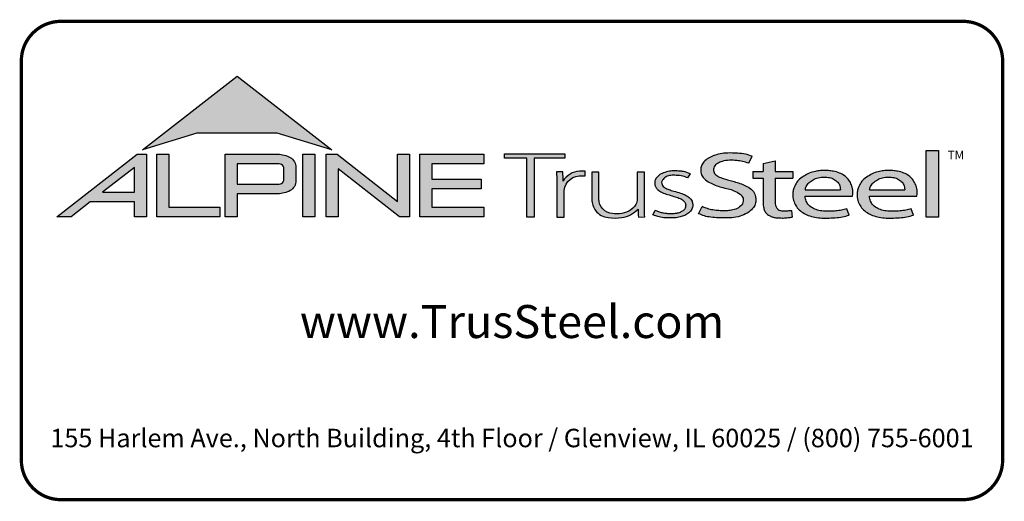
# Model space of a CAD drawing. Units: inches. Extents: x -25.4 to 23.2, y -4.2 to 10.9.
# Drawn here: x 0 to 3, y 0 to 1.5 of the extents above; entities that cross this region are included whole.
import ezdxf

# ---------------------------------------------------------------- set-up
doc = ezdxf.new("R2010")
doc.units = ezdxf.units.IN
doc.header["$LTSCALE"] = 0.25
doc.header["$MEASUREMENT"] = 0
for name, color, linetype in [('BOR', 7, 'CONTINUOUS'), ('Logo', 7, 'CONTINUOUS'), ('Logo Hatch', 7, 'CONTINUOUS')]:
    doc.layers.add(name, color=color, linetype=linetype)
doc.styles.add('Arial', font='arial.ttf')
doc.styles.add('TrusSteel_Std.', font='romand.shx', dxfattribs={"height": 0.07})

msp = doc.modelspace()

# ---------------------------------------------------------------- hatches: boundary and pattern name
at = {"layer": 'Logo Hatch', "true_color": 0x177ac0}
h = msp.add_hatch(color=152, dxfattribs=at)
h.dxf.hatch_style = 1
h.paths.add_polyline_path([(0.3721054302639831, 1.065030074439922), (0.6591198585141196, 1.289270321831798), (0.9461342867642558, 1.065030074439922), (0.7808912772250671, 1.115549932352618), (0.5373484398031724, 1.115549932352618)])
at = {"layer": 'Logo Hatch'}
h = msp.add_hatch(color=7, dxfattribs=at)
h.dxf.hatch_style = 1
h.paths.add_polyline_path([(0.251550414213651, 0.9367927964036913), (0.3478080726727473, 0.9367927964036913), (0.3478080726727473, 1.011997521398976)], flags=16)
h.paths.add_polyline_path([(0.1127209356401339, 0.8623766970515996), (0.3557992008378388, 1.052290251766755), (0.3843299101179695, 1.052290251766755), (0.3843299101179695, 0.8623766970515996), (0.3478080726727473, 0.8623766970515996), (0.3478080726727473, 0.9075753264475136), (0.2141537580293887, 0.9075753264475136), (0.1563021505474925, 0.8623766970515996)])
h = msp.add_hatch(color=7, dxfattribs=at)
h.dxf.hatch_style = 1
h.paths.add_polyline_path([(0.4161250953383323, 0.8623766970515996), (0.4161250953383323, 1.052290251766755), (0.4526469327835544, 1.052290251766755), (0.4526469327835544, 0.8915941670077772), (0.6063873678699171, 0.8915941670077772), (0.6063873678699171, 0.8623766970515996)])
h = msp.add_hatch(color=7, dxfattribs=at)
h.dxf.hatch_style = 1
edge = h.paths.add_edge_path(flags=16)
edge.add_arc((0.7809500508935535, 0.9883796361042827), 0.0347024132480749, 68.72784003835476, 91.32418826108133)
edge.add_line((0.7801480993725991, 1.023072781810577), (0.659044251429119, 1.023072781810577))
edge.add_line((0.659044251429119, 1.023072781810577), (0.659044251429119, 0.9612370630913427))
edge.add_line((0.659044251429119, 0.9612370630913427), (0.7801480993725991, 0.9612370630913427))
edge.add_arc((0.7809500508935541, 0.9959302087976374), 0.0347024132480746, 268.6758117389178, 291.2721599616444)
edge.add_arc((0.7877544074990455, 0.9756446417132456), 0.01336921619443057, 295.6426740624146, 362.6509266940108)
edge.add_line((0.8011093166911516, 0.9762629799087508), (0.8011093166911516, 1.008046864993169))
edge.add_arc((0.7877544074990455, 1.008665203188674), 0.01336921619443053, 357.3490733059897, 424.3573259375854)
edge = h.paths.add_edge_path()
edge.add_arc((0.7784808726159369, 1.031050298963233), 0.09903679913030916, 269.36442337042575, 292.50825162651483, ccw=False)
edge.add_line((0.777382289358941, 0.9320195931351682), (0.659044251429119, 0.9320195931351682))
edge.add_line((0.659044251429119, 0.9320195931351682), (0.659044251429119, 0.8623766970515996))
edge.add_line((0.659044251429119, 0.8623766970515996), (0.6225224139838968, 0.8623766970515996))
edge.add_line((0.6225224139838968, 0.8623766970515996), (0.6225224139838968, 1.052290251766755))
edge.add_line((0.6225224139838968, 1.052290251766755), (0.777382289358941, 1.052290251766755))
edge.add_arc((0.7784808726159348, 0.95325954593869), 0.09903679913030941, 67.49174837348397, 90.635576629573, ccw=False)
edge.add_arc((0.8004086699306803, 1.010580291648499), 0.0377258611663066, 9.370198731970106, 64.93046369697367, ccw=False)
edge.add_line((0.8376311541363748, 1.016722544516646), (0.8376311541363748, 0.9675873003852768))
edge.add_arc((0.8004086699306797, 0.9737295532534233), 0.03772586116630706, 295.0695363030267, 350.62980126803063, ccw=False)
h = msp.add_hatch(color=7, dxfattribs=at)
h.dxf.hatch_style = 1
h.paths.add_polyline_path([(0.8587615916033825, 1.052290251766755), (0.8952834290486047, 1.052290251766755), (0.8952834290486047, 0.8623766970515996), (0.8587615916033825, 0.8623766970515996)])
h = msp.add_hatch(color=7, dxfattribs=at)
h.dxf.hatch_style = 1
h.paths.add_polyline_path([(0.9290650100649406, 0.8623766970515996), (0.9290650100649406, 1.052290251766755), (0.9624405161904004, 1.052290251766755), (1.145599632547408, 0.9091906667933528), (1.145599632547408, 1.052290251766755), (1.182121469992631, 1.052290251766755), (1.182121469992631, 0.8623766970515996), (1.151187691065389, 0.8623766970515996), (0.9655868475101627, 1.00738396838882), (0.9655868475101627, 0.8623766970515996)])
h = msp.add_hatch(color=7, dxfattribs=at)
h.dxf.hatch_style = 1
h.paths.add_polyline_path([(1.213187187726886, 0.8623766970515996), (1.213187187726886, 1.052290251766755), (1.40744760663219, 1.052290251766755), (1.40744760663219, 1.023072781810577), (1.249709025172108, 1.023072781810577), (1.249709025172108, 0.9762629799087508), (1.399673220761591, 0.9762629799087508), (1.399673220761591, 0.9470455099525733), (1.249709025172108, 0.9470455099525733), (1.249709025172108, 0.8915941670077772), (1.40744760663219, 0.8915941670077772), (1.40744760663219, 0.8623766970515996)])
at = {"layer": 'Logo Hatch', "true_color": 0x177ac0}
h = msp.add_hatch(color=152, dxfattribs=at)
h.dxf.hatch_style = 1
h.paths.add_polyline_path([(1.538021077621538, 0.8613574499463301), (1.538021077621538, 1.039816795902786), (1.469612209606327, 1.039816795902786), (1.469612209606327, 1.05369509413197), (1.652736347722929, 1.05369509413197), (1.652736347722929, 1.039816795902786), (1.559934180088671, 1.039816795902786), (1.559934180088671, 0.8613574499463301)])
h = msp.add_hatch(color=152, dxfattribs=at)
h.dxf.hatch_style = 1
edge = h.paths.add_edge_path()
edge.add_line((2.210646440706306, 1.024650056003109), (2.221023073903049, 1.045925306909051))
edge.add_spline(control_points=[(2.221023073903049, 1.045925306909051), (2.214399776680397, 1.048292602140312), (2.199987466626333, 1.053443842031188), (2.174738125976174, 1.055435021976468), (2.149039874057271, 1.056497643942498), (2.124911108335409, 1.054019640596702), (2.105244928041419, 1.048763987205988), (2.088005517648662, 1.041333920816523), (2.075056004307671, 1.030485934113702), (2.066200012227146, 1.017870254079128), (2.064494836169399, 1.004044103407247), (2.066350827116479, 0.9901335309848327), (2.075938159737038, 0.9762042260915407), (2.091143363073393, 0.9659286697848379), (2.109054737014597, 0.9581488938753979), (2.127750682934992, 0.9511285006880476), (2.147292866543195, 0.948274923490384), (2.166664376922601, 0.9416308539534598), (2.183124494743899, 0.9335873172405212), (2.194081310551757, 0.9213822998685555), (2.194386198180723, 0.9100983098901656), (2.191232685211548, 0.8990039564882776), (2.179460838792767, 0.8887316219363002), (2.163131069348057, 0.8829371737717707), (2.146928829987196, 0.8804661063606753), (2.13151958672045, 0.8805649217872552), (2.115221546193583, 0.8813644125425149), (2.09824940818195, 0.8832679762934734), (2.082548344428747, 0.8879613538743039), (2.073314068588353, 0.8915689055191431), (2.069108322762054, 0.8932119629213346)], knot_values=[0, 0, 0, 0, 0.1438576065972957, 0.3130344842180915, 0.516334770213829, 0.6723909019417309, 0.8086193951220866, 0.9335295298700506, 1.05417842817407, 1.152122263822112, 1.241203002200914, 1.33363269914182, 1.434542051014026, 1.577306584458366, 1.704778789613837, 1.83580811322417, 1.98568843201242, 2.108456532638769, 2.254293546129546, 2.362994232747787, 2.419369063684833, 2.478740335095354, 2.595175042669792, 2.72051813912284, 2.832879815725367, 2.929712818313354, 3.036469671666902, 3.168176623399018, 3.279055971907519, 3.371792886255283, 3.371792886255283, 3.371792886255283, 3.371792886255283], degree=3, periodic=0)
edge.add_line((2.069108322762054, 0.8932119629213346), (2.058683193859308, 0.871837281083073))
edge.add_spline(control_points=[(2.058683193859307, 0.871837281083073), (2.064426430157809, 0.8693876343642297), (2.076218618679967, 0.8643579447572003), (2.096672826879896, 0.8607566928674607), (2.119449708345885, 0.8589353309941828), (2.140651785501172, 0.8591608028676962), (2.162652926152762, 0.8592427749545754), (2.18375917945243, 0.8636166226324311), (2.205977859085162, 0.8724723786639074), (2.221597546121655, 0.8854435882508583), (2.231749698655583, 0.9002599077661511), (2.232007195700949, 0.9147303920357814), (2.230917969086523, 0.9294091558948946), (2.221937405738167, 0.9443230757354011), (2.205853358755486, 0.9546748345500397), (2.188333608333115, 0.962658299522388), (2.171221307451769, 0.9680831170832048), (2.153834918749419, 0.9718961788771945), (2.137979134084859, 0.9776824012559935), (2.122750245796767, 0.9817558871298442), (2.111042207747365, 0.988696183407777), (2.103904636221003, 0.9976328628324245), (2.103755903387807, 1.006704333424481), (2.105508449156719, 1.016636597747979), (2.116145878269496, 1.025006098175819), (2.131741741827939, 1.032180256933519), (2.151990497940413, 1.034361684499149), (2.172591071416974, 1.033571428466676), (2.192397428288387, 1.030466390874115), (2.204279660468329, 1.02667927956141), (2.210646440706306, 1.024650056003109)], knot_values=[0, 0, 0, 0, 0.1278318205835909, 0.2624682059217507, 0.4238361403718405, 0.5968585788360247, 0.6977835961293619, 0.8749255867473222, 1.036261893335672, 1.18330201968967, 1.287743522057885, 1.391904867762527, 1.471914575338892, 1.58857078791574, 1.732072273002137, 1.858329459522795, 1.984026502093361, 2.099778584577314, 2.223301144888971, 2.330604148611756, 2.421408805821312, 2.501199505923616, 2.549612842961002, 2.603672577865521, 2.70228921041756, 2.807222552871751, 2.958199911836125, 3.112472503221577, 3.231204084758381, 3.36826227960916, 3.36826227960916, 3.36826227960916, 3.36826227960916], degree=3, periodic=0)
h = msp.add_hatch(color=152, dxfattribs=at)
h.dxf.hatch_style = 1
h.paths.add_polyline_path([(2.74807442394431, 1.062992194999847), (2.786268808957433, 1.062992194999847), (2.786268808957433, 0.8613574499463301), (2.74807442394431, 0.8613574499463301)])
h = msp.add_hatch(color=152, dxfattribs=at)
h.dxf.hatch_style = 1
edge = h.paths.add_edge_path()
edge.add_spline(control_points=[(2.290609839042104, 0.9017893387944711), (2.291081618644466, 0.8992372872316382), (2.292058951352518, 0.8939504892172635), (2.296600561038048, 0.8873449374436821), (2.302758801779285, 0.8825172481324572), (2.310706939544199, 0.8804150883520095), (2.319463827271041, 0.8799044124628812), (2.329620131274402, 0.881016487193734), (2.336611366644176, 0.8817006031414364), (2.340489244660731, 0.8820800665773036)], knot_values=[0, 0, 0, 0, 0.05281545858221905, 0.1094118416834857, 0.1602055026448137, 0.2102673672962011, 0.2753647704226771, 0.3396320060732063, 0.4196807997191287, 0.4196807997191287, 0.4196807997191287, 0.4196807997191287], degree=3, periodic=0)
edge.add_line((2.340489244660731, 0.8820800665773039), (2.34172603419905, 0.861549086501838))
edge.add_spline(control_points=[(2.341726034199049, 0.8615490865018378), (2.337895818852193, 0.8609536576439081), (2.329099459792807, 0.8595862133739746), (2.315448841260758, 0.858564900599335), (2.302031768198382, 0.8590412883428108), (2.290197153863059, 0.8596199578826991), (2.279817715052443, 0.8626951564437041), (2.269616804076991, 0.8671979836825257), (2.260969530898747, 0.8752666135778585), (2.255825715242724, 0.8868946346087699), (2.254870333970937, 0.8953461233778677), (2.25434435787671, 0.8999990103293318)], knot_values=[0, 0, 0, 0, 0.07960110848811484, 0.1828095468212809, 0.280340682506965, 0.3555062870644676, 0.4249492952539827, 0.5014002391359018, 0.582919877424601, 0.6611344641687011, 0.7569390911202225, 0.7569390911202225, 0.7569390911202225, 0.7569390911202225], degree=3, periodic=0)
edge.add_line((2.25434435787671, 0.8999990103293293), (2.254344357876711, 0.9793540819055859))
edge.add_line((2.254344357876711, 0.9793540819055861), (2.222781006040093, 0.979354081905586))
edge.add_line((2.222781006040093, 0.9793540819055859), (2.222781006040093, 0.9994013390514882))
edge.add_line((2.222781006040093, 0.9994013390514882), (2.254344357876711, 0.9994013390514881))
edge.add_line((2.254344357876711, 0.999401339051488), (2.254344357876711, 1.024217477609376))
edge.add_line((2.25434435787671, 1.024217477609376), (2.290609839042105, 1.032388713258938))
edge.add_line((2.290609839042104, 1.032388713258938), (2.290609839042105, 0.9994013390514884))
edge.add_line((2.290609839042104, 0.999401339051488), (2.344061898614894, 0.999401339051488))
edge.add_line((2.344061898614894, 0.9994013390514882), (2.344061898614895, 0.9793540819055863))
edge.add_line((2.344061898614894, 0.9793540819055861), (2.290609839042105, 0.979354081905586))
edge.add_line((2.290609839042104, 0.9793540819055861), (2.290609839042104, 0.9017893387904886))
h = msp.add_hatch(color=152, dxfattribs=at)
h.dxf.hatch_style = 1
edge = h.paths.add_edge_path()
edge.add_arc((1.700993162691216, 0.9369042438897449), 0.05026478742330736, 95.61506108417501, 184.991207165255, ccw=False)
edge.add_line((1.696075029329204, 0.9869278465083462), (1.714695816588267, 0.9869278465083462))
edge.add_line((1.714695816588267, 0.9869278465083462), (1.714695816588267, 1.000399502125354))
edge.add_line((1.714695816588267, 1.000399502125354), (1.697152978426708, 1.000399502125354))
edge.add_arc((1.699415343656445, 0.9412273589883835), 0.05921537654912698, 92.18955856573648, 149.9183023383347)
edge.add_arc((1.17143758755293, 0.9595154504134863), 0.4768741123283137, 1.368946463108011, 4.699414663083688)
edge.add_line((1.646708555865991, 0.9985849485889533), (1.627478993303492, 0.9985849485889529))
edge.add_arc((1.152208024990437, 0.9595154504134932), 0.4768741123283073, 1.024707770061184, 4.699414663082905, ccw=False)
edge.add_line((1.629005873777233, 0.9680436624884049), (1.629005873777233, 0.8613574499463301))
edge.add_line((1.629005873777233, 0.8613574499463301), (1.650918976244366, 0.8613574499463301))
edge.add_line((1.650918976244366, 0.8613574499463301), (1.650918976244372, 0.9325310635370734))
h = msp.add_hatch(color=152, dxfattribs=at)
h.dxf.hatch_style = 1
edge = h.paths.add_edge_path()
edge.add_arc((1.841391934972228, 0.9143287781004712), 0.03076899846029459, -28.580117761360782, 2.9382862462750836, ccw=False)
edge.add_arc((1.815507211482267, 0.93611199576347), 0.0642754461606911, 272.59821145797645, 325.3953417150202, ccw=False)
edge.add_arc((1.810260509375917, 1.090642832578467), 0.2188923722396146, 266.7000228046167, 272.13651222841986, ccw=False)
edge.add_arc((1.800053288918423, 0.9156301259504626), 0.04358245429102012, 178.2369413471118, 266.85242883660516, ccw=False)
edge.add_line((1.756491466358815, 0.9169709977989282), (1.756491466358815, 0.9978709135610885))
edge.add_line((1.756491466358815, 0.9978709135610884), (1.734578363891682, 0.9978709135610884))
edge.add_line((1.734578363891682, 0.9978709135610884), (1.734578363891682, 0.9152411551040034))
edge.add_arc((1.797130277333127, 0.9175081516131702), 0.06259298002458877, 182.075596111334, 215.4098594221659)
edge.add_arc((1.79144726156361, 0.9178265926507895), 0.05825408956625194, 218.905989252817, 263.0793337705924)
edge.add_arc((1.805067358999905, 1.029598629810281), 0.1708529101233608, 263.0615940683774, 276.9384059316233)
edge.add_arc((1.81199178356648, 0.9464764318085147), 0.08756027982600095, 279.0116264958211, 315.8066395222542)
edge.add_arc((2.068519372352578, 0.8866814922439227), 0.1937516011856838, 180.3672121365213, 187.5102556857378)
edge.add_line((1.876429872786033, 0.8613574499463301), (1.895570227686306, 0.8622966090571991))
edge.add_arc((2.087781206649452, 0.8866814922439202), 0.1937516011856449, 180.3672121365221, 187.2302157210281, ccw=False)
edge.add_line((1.894033584726461, 0.8854397349460518), (1.89403358472646, 0.9978709135610885))
edge.add_line((1.89403358472646, 0.9978709135610884), (1.872120482259328, 0.9978709135610884))
edge.add_line((1.872120482259328, 0.9978709135610884), (1.87212048225932, 0.9159060060087059))
h = msp.add_hatch(color=152, dxfattribs=at)
h.dxf.hatch_style = 1
edge = h.paths.add_edge_path()
edge.add_spline(control_points=[(2.025778010746979, 0.9801378700176955), (2.020719640319024, 0.9823821768890437), (2.009574183365358, 0.9873272132365574), (1.991705014030381, 0.988087545161735), (1.974808016949659, 0.9887661694491747), (1.960538342077025, 0.9847662580564371), (1.950792382740284, 0.9773075633718615), (1.94549859101571, 0.9681739023048509), (1.947801276774112, 0.9579546335818285), (1.955925828899578, 0.9495003350363623), (1.969016770478057, 0.944685349522418), (1.984871450870148, 0.9398708149215427), (2.002098363080896, 0.9349576956628903), (2.017963304300107, 0.9288059666315658), (2.030520966482449, 0.921282563383056), (2.038937049240233, 0.911642782910984), (2.041178504159146, 0.8996491999254129), (2.040531419444187, 0.8874942841845026), (2.032007333097686, 0.8762531550596886), (2.020246098876112, 0.8676454832640074), (2.005637782677682, 0.8626491898335373), (1.989538941568032, 0.8586742923000082), (1.973178482396036, 0.8591097387469107), (1.955895254828093, 0.8585264013468054), (1.940308977008689, 0.8616054332772071), (1.927553888837028, 0.8649174250155834), (1.9214534990094, 0.8678997385563453), (1.919653013891204, 0.8687799464282453)], knot_values=[0, 0, 0, 0, 0.1127164455272058, 0.2483559299356317, 0.36222940269846, 0.4597198072981089, 0.5448513027752043, 0.6109215053310797, 0.6618712228215847, 0.7481909582620478, 0.8394513473116169, 0.9452919824741072, 1.089302539040264, 1.207152683104866, 1.293226264779112, 1.389398003063786, 1.457407699353837, 1.53972075253282, 1.631061669453995, 1.735242320948438, 1.836001282547652, 1.945814706364344, 2.073893524993001, 2.170153413333464, 2.300190322770811, 2.39833725673712, 2.439434003280211, 2.439434003280211, 2.439434003280211, 2.439434003280211], degree=3, periodic=0)
edge.add_line((1.919653013891204, 0.8687799464282455), (1.927139523018649, 0.8817469606083083))
edge.add_spline(control_points=[(1.927139523018649, 0.881746960608308), (1.930715428906915, 0.8800363669146389), (1.937730584945739, 0.8766805510584395), (1.949689168751227, 0.8740060453463151), (1.962066910229136, 0.8716279852985698), (1.974610301746637, 0.8717294495543851), (1.985951160702931, 0.8718609254387361), (1.995015870497483, 0.8733786558006721), (2.00371753120344, 0.8763549134242866), (2.011458067353208, 0.8807211634673103), (2.01872653242457, 0.8876090316637757), (2.019238127470665, 0.8954638622701291), (2.019524006905571, 0.903701524902796), (2.012026628617973, 0.9129400598644243), (1.999227112847667, 0.9195063537701764), (1.982374489489916, 0.9247785863668869), (1.965001213013857, 0.9295525541877794), (1.948278905929707, 0.93542786399304), (1.936278815460377, 0.9424731077211144), (1.929400581332273, 0.9506425078520292), (1.92504881698868, 0.9584021380898232), (1.925287369687193, 0.9673467200242056), (1.926785313582665, 0.9753824015483832), (1.932161626571708, 0.98182135576611), (1.93909615229279, 0.9899024293243146), (1.952823339570082, 0.9963416209113722), (1.968480797132747, 1.001440036681326), (1.985677025799755, 1.001485857900314), (1.999787152848252, 1.001391937165959), (2.016513865799288, 0.9997432109425164), (2.026613907956731, 0.9955063624745253), (2.033560446934011, 0.9925923713678613)], knot_values=[0, 0, 0, 0, 0.08111697871810283, 0.1591340155155821, 0.2506356975796492, 0.3392691343187986, 0.4158714435025948, 0.4834401726256521, 0.5270094076757655, 0.6037553295489477, 0.6671545924691564, 0.7196842194026565, 0.7596691644589673, 0.8335816607375816, 0.9441860736401525, 1.05461639661723, 1.195152870472157, 1.314206455268672, 1.418861535321795, 1.474705558035538, 1.532853178297719, 1.596141773216836, 1.654237119759178, 1.696181640895547, 1.7657891504438, 1.871466863525118, 2.000729778359992, 2.101628210663945, 2.221791015504465, 2.291421683567799, 2.444804167136695, 2.444804167136695, 2.444804167136695, 2.444804167136695], degree=3, periodic=0)
edge.add_line((2.033560446934011, 0.9925923713678613), (2.025778010746979, 0.9801378700176953))
h = msp.add_hatch(color=152, dxfattribs=at)
h.dxf.hatch_style = 1
edge = h.paths.add_edge_path(flags=16)
edge.add_spline(control_points=[(2.381792023599092, 0.9441531636909359), (2.382593826496079, 0.9476231758826971), (2.384507248116666, 0.9559040094595961), (2.393236547837723, 0.9667256764308305), (2.405853452413165, 0.9757383198728307), (2.421449846172261, 0.9821089163202807), (2.438511601150839, 0.9830452206621589), (2.455150892594449, 0.9822594167392098), (2.469637952568642, 0.9767690763231571), (2.480724541856443, 0.9679296233177264), (2.487011066603996, 0.9578639846752871), (2.488092450273028, 0.9495920024272061), (2.488543217879264, 0.9455683863674996), (2.488701765943676, 0.9441531636909359)], knot_values=[0, 0, 0, 0, 0.07249767560015888, 0.1730083795619829, 0.2757896318726484, 0.3899796869848423, 0.5130365878686316, 0.6235975567030924, 0.7301572907431808, 0.824778692006725, 0.9112245945885297, 0.9651921776817214, 0.9944730936226965, 0.9944730936226965, 0.9944730936226965, 0.9944730936226965], degree=3, periodic=0)
edge.add_line((2.488701765943676, 0.9441531636909359), (2.381792023599092, 0.9441531636909359))
edge = h.paths.add_edge_path()
edge.add_spline(control_points=[(2.525608178147295, 0.9252520214013729), (2.526250038332793, 0.9330969100987461), (2.527307444171824, 0.9460206453647277), (2.52072389072062, 0.9633480325367536), (2.51268032486037, 0.9767968674745551), (2.500476172353455, 0.9876162179312875), (2.485319166876351, 0.9963271501313589), (2.468689562337331, 1.000402564060741), (2.453505744363734, 1.002604092834119), (2.440628645529267, 1.003113700588068), (2.427093219142278, 1.002768700977481), (2.411388898591341, 1.000230375223232), (2.393835381173346, 0.9952643032809751), (2.376859974373131, 0.9858187893505197), (2.361251497414556, 0.9752629017333183), (2.352314103893057, 0.9604334686994018), (2.345929894465173, 0.9473515741665594), (2.34386885246998, 0.9338245914050656), (2.343924190918759, 0.919314211485142), (2.348705897007509, 0.9041569272035239), (2.357078495579174, 0.8888859691284469), (2.3706144061697, 0.8775182927575461), (2.38677772749293, 0.8677279083313413), (2.406132924431862, 0.8620352085271109), (2.427034893145676, 0.8583463403158312), (2.449516328755246, 0.8587929924962929), (2.472188440412697, 0.8588783049532953), (2.49429995694687, 0.8622151187669514), (2.508189729343841, 0.8655967160679621), (2.514847159309227, 0.8672175307623429)], knot_values=[0, 0, 0, 0, 0.1590828430348159, 0.262074406413194, 0.3745985451979302, 0.4780112788517665, 0.5932410479586657, 0.7302859776835985, 0.8263338448714824, 0.9082705978029576, 0.9945993338067507, 1.103900049695826, 1.23438202967678, 1.366291315850937, 1.502729837619363, 1.613535682199653, 1.717004342628965, 1.799666746803982, 1.892007367571333, 2.012720245723366, 2.122017415586528, 2.244935678916589, 2.370208538761442, 2.50810886539543, 2.656149670062964, 2.804511660158941, 2.968594237411074, 3.121455557994909, 3.262165645470721, 3.262165645470721, 3.262165645470721, 3.262165645470721], degree=3, periodic=0)
edge.add_line((2.514847159309227, 0.8672175307623429), (2.507810106454475, 0.8865516745802828))
edge.add_spline(control_points=[(2.507810106454475, 0.8865516745802827), (2.502380020789098, 0.8851957864996508), (2.49155332103847, 0.8824923681653764), (2.474055263160702, 0.8797697180700415), (2.455813776979499, 0.8798054417491558), (2.436949034160556, 0.8791463499123445), (2.419219687116769, 0.8822386498030252), (2.402608349719907, 0.8886286215465201), (2.38998327394148, 0.8994726224559733), (2.383872462482319, 0.9113701193205713), (2.381661415616751, 0.9198483996439568), (2.381757691513807, 0.9238316058976611), (2.381792023599092, 0.9252520214013732)], knot_values=[0, 0, 0, 0, 0.1149349994462046, 0.2291615282936219, 0.362410002223275, 0.4891115626136097, 0.6159692009528404, 0.7291973743183707, 0.8513549463613377, 0.9474951139548944, 0.9999822613192957, 1.029073031941997, 1.029073031941997, 1.029073031941997, 1.029073031941997], degree=3, periodic=0)
edge.add_line((2.381792023599092, 0.9252520214013732), (2.525608178147295, 0.9252520214013732))
h = msp.add_hatch(color=152, dxfattribs=at)
h.dxf.hatch_style = 1
edge = h.paths.add_edge_path(flags=16)
edge.add_spline(control_points=[(2.576794993038983, 0.9441531636909359), (2.577596795935969, 0.9476231758826971), (2.579510217556557, 0.9559040094595961), (2.588239517277614, 0.9667256764308305), (2.600856421853056, 0.9757383198728307), (2.616452815612152, 0.9821089163202807), (2.633514570590729, 0.9830452206621589), (2.650153862034339, 0.9822594167392098), (2.664640922008533, 0.9767690763231571), (2.675727511296333, 0.9679296233177264), (2.682014036043886, 0.9578639846752871), (2.683095419712918, 0.9495920024272061), (2.683546187319155, 0.9455683863674996), (2.683704735383566, 0.9441531636909359)], knot_values=[0, 0, 0, 0, 0.07249767560015888, 0.1730083795619829, 0.2757896318726484, 0.3899796869848423, 0.5130365878686316, 0.6235975567030924, 0.7301572907431808, 0.824778692006725, 0.9112245945885297, 0.9651921776817214, 0.9944730936226965, 0.9944730936226965, 0.9944730936226965, 0.9944730936226965], degree=3, periodic=0)
edge.add_line((2.683704735383566, 0.9441531636909359), (2.576794993038983, 0.9441531636909359))
edge = h.paths.add_edge_path()
edge.add_spline(control_points=[(2.720611147587185, 0.9252520214013729), (2.721253007772684, 0.9330969100987461), (2.722310413611715, 0.9460206453647277), (2.71572686016051, 0.9633480325367536), (2.70768329430026, 0.9767968674745551), (2.695479141793345, 0.9876162179312875), (2.680322136316241, 0.9963271501313589), (2.663692531777222, 1.000402564060741), (2.648508713803623, 1.002604092834119), (2.635631614969158, 1.003113700588068), (2.622096188582167, 1.002768700977481), (2.606391868031232, 1.000230375223232), (2.588838350613235, 0.9952643032809751), (2.571862943813021, 0.9858187893505197), (2.556254466854446, 0.9752629017333183), (2.547317073332947, 0.9604334686994018), (2.540932863905063, 0.9473515741665594), (2.538871821909871, 0.9338245914050656), (2.538927160358649, 0.919314211485142), (2.543708866447401, 0.9041569272035239), (2.552081465019065, 0.8888859691284469), (2.565617375609589, 0.8775182927575461), (2.581780696932821, 0.8677279083313413), (2.601135893871752, 0.8620352085271109), (2.622037862585566, 0.8583463403158312), (2.644519298195138, 0.8587929924962929), (2.667191409852586, 0.8588783049532953), (2.689302926386761, 0.8622151187669514), (2.70319269878373, 0.8655967160679621), (2.709850128749117, 0.8672175307623429)], knot_values=[0, 0, 0, 0, 0.1590828430348159, 0.262074406413194, 0.3745985451979302, 0.4780112788517665, 0.5932410479586657, 0.7302859776835985, 0.8263338448714824, 0.9082705978029576, 0.9945993338067507, 1.103900049695826, 1.23438202967678, 1.366291315850937, 1.502729837619363, 1.613535682199653, 1.717004342628965, 1.799666746803982, 1.892007367571333, 2.012720245723366, 2.122017415586528, 2.244935678916589, 2.370208538761442, 2.50810886539543, 2.656149670062964, 2.804511660158941, 2.968594237411074, 3.121455557994909, 3.262165645470721, 3.262165645470721, 3.262165645470721, 3.262165645470721], degree=3, periodic=0)
edge.add_line((2.709850128749117, 0.8672175307623429), (2.702813075894365, 0.8865516745802828))
edge.add_spline(control_points=[(2.702813075894365, 0.8865516745802827), (2.697382990228989, 0.8851957864996508), (2.68655629047836, 0.8824923681653764), (2.669058232600593, 0.8797697180700415), (2.650816746419389, 0.8798054417491558), (2.631952003600446, 0.8791463499123445), (2.614222656556659, 0.8822386498030252), (2.597611319159798, 0.8886286215465201), (2.58498624338137, 0.8994726224559733), (2.57887543192221, 0.9113701193205713), (2.576664385056641, 0.9198483996439568), (2.576760660953697, 0.9238316058976611), (2.576794993038983, 0.9252520214013732)], knot_values=[0, 0, 0, 0, 0.1149349994462046, 0.2291615282936219, 0.362410002223275, 0.4891115626136097, 0.6159692009528404, 0.7291973743183707, 0.8513549463613377, 0.9474951139548944, 0.9999822613192957, 1.029073031941997, 1.029073031941997, 1.029073031941997, 1.029073031941997], degree=3, periodic=0)
edge.add_line((2.576794993038983, 0.9252520214013732), (2.720611147587185, 0.9252520214013732))

# ---------------------------------------------------------------- linework, layer by layer
at = {"layer": 'BOR', "const_width": 0.01}
msp.add_lwpolyline([(2.980441858523395, 1.335000006748157, 0.414213562373095), (2.860441858523391, 1.455000006748154), (0.1249999872431181, 1.455000006748154, 0.414213562373095), (0.004999987243120674, 1.335000006748157), (0.004999987243120674, 0.1250000067481558, 0.414213562373095), (0.1249999872431181, 0.005000006748156594), (2.860441858523391, 0.005000006748156594, 0.414213562373095), (2.980441858523395, 0.1250000067481558)], format="xyb", close=True, dxfattribs=at)
at = {"layer": 'Logo', "color": 152, "true_color": 0x177ac0}
for p, q in [((2.210646440706306, 1.024650056003109), (2.221023073903049, 1.045925306909051)), ((2.210646440706306, 1.024650056003109), (2.221023073903049, 1.045925306909051)), ((2.25434435787671, 1.024217477609376), (2.290609839042104, 1.032388713258938)), ((2.254344357876711, 1.024217477609376), (2.254344357876711, 0.999401339051488)), ((2.290609839042104, 1.032388713258938), (2.290609839042104, 0.9994013390514884)), ((2.025778010746979, 0.9801378700176953), (2.033560446934011, 0.9925923713678613)), ((2.222781006040093, 0.999401339051488), (2.222781006040093, 0.9793540819055859)), ((2.222781006040093, 0.9994013390514884), (2.254344357876711, 0.999401339051488)), ((2.290609839042104, 0.999401339051488), (2.344061898614894, 0.999401339051488)), ((2.344061898614894, 0.9994013390514884), (2.344061898614895, 0.9793540819055861)), ((2.222781006040093, 0.9793540819055861), (2.254344357876711, 0.9793540819055861)), ((2.254344357876711, 0.9793540819055861), (2.25434435787671, 0.8999990103293293)), ((2.290609839042104, 0.9793540819055861), (2.290609839042104, 0.9017893387904886)), ((2.290609839042105, 0.9793540819055861), (2.344061898614894, 0.9793540819055861)), ((2.381792023599092, 0.9441531636909359), (2.488701765943676, 0.9441531636909359)), ((2.576794993038983, 0.9441531636909359), (2.683704735383566, 0.9441531636909359)), ((2.381792023599092, 0.9252520214013732), (2.525608178147295, 0.9252520214013732)), ((2.576794993038983, 0.9252520214013732), (2.720611147587185, 0.9252520214013732)), ((1.919653013891204, 0.8687799464282455), (1.927139523018649, 0.8817469606083083)), ((2.058683193859307, 0.871837281083073), (2.069108322762054, 0.8932119629213346)), ((2.340489244660731, 0.8820800665773039), (2.341726034199049, 0.8615490865018379)), ((2.514847159309227, 0.8672175307623429), (2.507810106454475, 0.8865516745802828)), ((2.709850128749117, 0.8672175307623429), (2.702813075894365, 0.8865516745802828))]:
    msp.add_line(p, q, dxfattribs=at)
msp.add_lwpolyline([(0.3721054302639831, 1.065030074439922), (0.6591198585141196, 1.289270321831798), (0.9461342867642558, 1.065030074439922), (0.7808912772250671, 1.115549932352619), (0.5373484398031724, 1.115549932352619), (0.3721054302639831, 1.065030074439922)], dxfattribs=at)
at = {"layer": 'Logo', "color": 7}
for points in [[(0.1127209356401339, 0.8623766970515996), (0.3557992008378388, 1.052290251766755), (0.3843299101179695, 1.052290251766755), (0.3843299101179695, 0.8623766970515996), (0.3478080726727473, 0.8623766970515996), (0.3478080726727473, 0.9075753264475137), (0.2141537580293887, 0.9075753264475137), (0.1563021505474925, 0.8623766970515996)], [(0.8587615916033825, 1.052290251766755), (0.8952834290486047, 1.052290251766755), (0.8952834290486047, 0.8623766970515996), (0.8587615916033825, 0.8623766970515996)], [(0.9290650100649406, 0.8623766970515996), (0.9290650100649406, 1.052290251766755), (0.9624405161904004, 1.052290251766755), (1.145599632547408, 0.9091906667933528), (1.145599632547408, 1.052290251766755), (1.182121469992631, 1.052290251766755), (1.182121469992631, 0.8623766970515996), (1.151187691065389, 0.8623766970515996), (0.9655868475101627, 1.00738396838882), (0.9655868475101627, 0.8623766970515996)], [(1.213187187726886, 0.8623766970515996), (1.213187187726886, 1.052290251766755), (1.40744760663219, 1.052290251766755), (1.40744760663219, 1.023072781810577), (1.249709025172108, 1.023072781810577), (1.249709025172108, 0.9762629799087508), (1.399673220761591, 0.9762629799087508), (1.399673220761591, 0.9470455099525733), (1.249709025172108, 0.9470455099525733), (1.249709025172108, 0.8915941670077772), (1.40744760663219, 0.8915941670077772), (1.40744760663219, 0.8623766970515996)]]:
    msp.add_lwpolyline(points, close=True, dxfattribs=at)
for points in [[(0.4161250953383323, 0.8623766970515996), (0.4161250953383323, 1.052290251766755), (0.4526469327835544, 1.052290251766755), (0.4526469327835544, 0.8915941670077772), (0.6063873678699171, 0.8915941670077772), (0.6063873678699171, 0.8623766970515996), (0.4161250953383323, 0.8623766970515996)], [(0.251550414213651, 0.9367927964036913), (0.3478080726727473, 0.9367927964036913), (0.3478080726727473, 1.011997521398976), (0.251550414213651, 0.9367927964036913)]]:
    msp.add_lwpolyline(points, dxfattribs=at)
for points in [[(0.8163937918184708, 0.9395576864772002, -0.1013286776753076), (0.777382289358941, 0.9320195931351682), (0.659044251429119, 0.9320195931351682), (0.659044251429119, 0.8623766970515996), (0.6225224139838968, 0.8623766970515996), (0.6225224139838968, 1.052290251766755), (0.777382289358941, 1.052290251766755, -0.1013286776753078), (0.8163937918184708, 1.044752158424722, -0.2472909934612954), (0.8376311541363748, 1.016722544516646), (0.8376311541363748, 0.967587300385277, -0.2472909934612953)], [(0.7935400336213176, 1.020717691397617, 0.09891589748610113), (0.7801480993725991, 1.023072781810577), (0.659044251429119, 1.023072781810577), (0.659044251429119, 0.9612370630913428), (0.7801480993725991, 0.9612370630913428, 0.09891589748610113), (0.7935400336213176, 0.9635921535043027, 0.3010051101583932), (0.8011093166911516, 0.9762629799087508), (0.8011093166911516, 1.008046864993169, 0.3010051101583932)]]:
    msp.add_lwpolyline(points, format="xyb", close=True, dxfattribs=at)
at = {"layer": 'Logo', "color": 152, "true_color": 0x177ac0}
for points in [[(1.538021077621538, 0.8613574499463301), (1.538021077621538, 1.039816795902786), (1.469612209606327, 1.039816795902786), (1.469612209606327, 1.05369509413197), (1.652736347722929, 1.05369509413197), (1.652736347722929, 1.039816795902786), (1.559934180088671, 1.039816795902786), (1.559934180088671, 0.8613574499463301)], [(2.74807442394431, 1.062992194999847), (2.786268808957433, 1.062992194999847), (2.786268808957433, 0.8613574499463301), (2.74807442394431, 0.8613574499463301)]]:
    msp.add_lwpolyline(points, close=True, dxfattribs=at)
for points in [[(1.650918976244372, 0.9325310635370734, -0.4110280355728742), (1.696075029329204, 0.9869278465083462), (1.714695816588267, 0.9869278465083462), (1.714695816588267, 1.000399502125354), (1.697152978426708, 1.000399502125354, 0.2573552302439674), (1.648175592789493, 0.9709081398229179, 0.01453293194901158), (1.646708555865991, 0.9985849485889533), (1.627478993303492, 0.9985849485889529, -0.01603530776232061), (1.629005873777233, 0.9680436624884049), (1.629005873777233, 0.8613574499463301), (1.650918976244366, 0.8613574499463301)], [(1.87212048225932, 0.915906006008706, -0.1383985998093537), (1.868411701237337, 0.8996092843174484, -0.2345346720699197), (1.818420933428576, 0.871902625702898, -0.0237256102974592), (1.797660269937197, 0.8721134190187065, -0.4071535824969734), (1.756491466358815, 0.9169709977989282), (1.756491466358815, 0.9978709135610884), (1.734578363891682, 0.9978709135610884), (1.734578363891682, 0.9152411551040035, 0.1464825763859146), (1.746115239667972, 0.8812404375911725, 0.1951653608631441), (1.784427940145685, 0.8599969455999493, 0.06062311743689192), (1.825706777854127, 0.8599969455999495, 0.1619423276085845), (1.874771750429548, 0.8854397349460564, 0.03117750314167856), (1.876429872786033, 0.8613574499463301), (1.895570227686306, 0.862296609057199, -0.0299544565343939), (1.894033584726461, 0.8854397349460518), (1.89403358472646, 0.9978709135610884), (1.872120482259328, 0.9978709135610884)]]:
    msp.add_lwpolyline(points, format="xyb", close=True, dxfattribs=at)
for points in [[(2.221023073903049, 1.045925306909051), (2.20096407459706, 1.052194230937317), (2.176428258159562, 1.05516159487334), (2.146735229040611, 1.055786303889994), (2.124074762669096, 1.053287470937845), (2.104852431288993, 1.048133627000766), (2.088286852631923, 1.040480950111539), (2.07479369055737, 1.029141417713268), (2.067108316508245, 1.017072281069531), (2.065069340551892, 1.004219438784254), (2.067265166563231, 0.9908963681309091), (2.07526422712988, 0.9785137510992357), (2.092046578149437, 0.9661311309530963), (2.108967830396247, 0.9583559807866175), (2.127048402931184, 0.9520711900041418), (2.14843064227849, 0.947357597695901), (2.165447034865859, 0.941691751052747), (2.184043991300787, 0.9312968581190078), (2.193500067157883, 0.9185394866871766), (2.193971895012964, 0.9103173638733395), (2.19149629564214, 0.902004775153585), (2.179415361741504, 0.8900306857958596), (2.16237910379122, 0.8833180015872755), (2.146156279101962, 0.8808160635121118), (2.13201109408771, 0.8806572319539471), (2.11643550100019, 0.8814513866303034), (2.09736334578305, 0.8839926822175368), (2.081787745899307, 0.8884399471593445), (2.069108322762054, 0.8932119629213346)], [(2.210646440706306, 1.024650056003109), (2.191410404962522, 1.030206509166349), (2.174292884561201, 1.033007551252482), (2.151769824247648, 1.033807847656606), (2.129947488615378, 1.030606658925644), (2.116013938018227, 1.024215437482413), (2.105743708500356, 1.014112282846575), (2.103978518430094, 1.006414639291268), (2.104459935757317, 0.9993584668108522), (2.111039299099811, 0.9897364131453339), (2.122272356475905, 0.9826802406649187), (2.13713136929142, 0.9776867917481442), (2.154310810090114, 0.9721648490256344), (2.170686529431957, 0.967948091972035), (2.188167369175082, 0.9623257481957469), (2.204931084948277, 0.9546328760029851), (2.221849808999738, 0.9422540368190717), (2.23030917102547, 0.92745981992503), (2.231762883351025, 0.9158621667793262), (2.230311658443474, 0.9007148721713656), (2.222410572242815, 0.8876624143902384), (2.205963071182492, 0.8738457475273218), (2.184307841107309, 0.8645420982211395), (2.158908482848822, 0.8595868949519254), (2.144170755447808, 0.8591614027794218), (2.118894884580416, 0.8593233207738021), (2.095401282694338, 0.8612663522787002), (2.076120327085529, 0.8651524090595627), (2.058683193859307, 0.871837281083073)], [(2.025778010746979, 0.9801378700176957), (2.010375041998527, 0.985959590044998), (1.99067824582841, 0.9881226617164884), (1.974044997168416, 0.9878505788161234), (1.960408754188813, 0.9837407476234383), (1.950668582573734, 0.9760077704466679), (1.946501946733322, 0.9673014135092989), (1.947858887624547, 0.959983040330449), (1.956196529277435, 0.9505225215799427), (1.968355592569818, 0.9450545151867842), (1.983113960103288, 0.9404432953895613), (2.003224768650442, 0.9342660876204122), (2.019156701357661, 0.9277408693741999), (2.029764424565924, 0.9209889615756016), (2.038501888080022, 0.909986940788114), (2.040686255657602, 0.900294683935165), (2.039463010086006, 0.8883321679346332), (2.032016543701118, 0.8772594145004244), (2.019754605965202, 0.8682440215186927), (2.006003724278225, 0.8629923397336952), (1.990335111272052, 0.8595497206808114), (1.971634498827824, 0.8589355479040349), (1.957572519984688, 0.8590379889333138), (1.938826834982521, 0.8621162527893949), (1.925097606065386, 0.8662499252224766), (1.919653013891204, 0.8687799464282453)], [(2.033560446934011, 0.9925923713678613), (2.01235667821252, 0.99983699834638), (2.002255273696421, 1.001034688207023), (1.984706220252447, 1.00146243525321), (1.969982132873114, 1.000778040602205), (1.951833842761685, 0.9955595341134456), (1.938308228717264, 0.988116747344769), (1.93128860598043, 0.9807595118540089), (1.927693192771917, 0.9757976529700687), (1.925553061816716, 0.9675849233869357), (1.925895482769548, 0.9583456033845273), (1.929662113250701, 0.9507317171744826), (1.934966131167987, 0.9445331628525344), (1.947806903306743, 0.936234881991484), (1.964071878177596, 0.9300753363613675), (1.98376106257677, 0.9242579833850537), (1.999041706336488, 0.9190851100581879), (2.012955894491305, 0.9108708979890421), (2.018972836312052, 0.9019050561679519), (2.019232655957709, 0.8960695427379801), (2.017942386024474, 0.8885048775551369), (2.011835088404903, 0.881541945970214), (2.002115026816803, 0.8759544094705655), (1.996093749005108, 0.8738913183998871), (1.986373687417008, 0.8721720768791438), (1.975191316279924, 0.8717422649417246), (1.962246704633817, 0.8720480930856817), (1.949054193919048, 0.87420232590149), (1.938017323142776, 0.877045911598834), (1.927139523018649, 0.881746960608308)], [(2.525608178147295, 0.9252520214013729), (2.525447005693809, 0.9484914534529295), (2.520515121820929, 0.9627059373397971), (2.511768510589252, 0.9766241358077989), (2.500629859561518, 0.9868300522629561), (2.485978845183234, 0.9951196998231078), (2.466695531284678, 1.000502584734714), (2.452798612335188, 1.0024404244241), (2.440840798829549, 1.002978713226707), (2.428236616842627, 1.002548082184621), (2.412455261275591, 1.000117375070805), (2.394205347225853, 0.9946135959164191), (2.377143297605277, 0.9856564714868212), (2.361377097617886, 0.9734618311900113), (2.352355368440201, 0.9600216628284449), (2.346293489985996, 0.9461749725093008), (2.344236775884857, 0.9342754746221834), (2.344505070421912, 0.9207883463360311), (2.349438395094293, 0.9038578328382578), (2.357482800067843, 0.8900654245542375), (2.37076875886338, 0.8779852720427952), (2.386559438849821, 0.868734705702167), (2.405726068377561, 0.8625313831321397), (2.427070717809614, 0.8590488179330338), (2.448742068528258, 0.8587223284188885), (2.472700348641711, 0.8594841393615389), (2.494807303341217, 0.8626402150464991), (2.514847159309227, 0.8672175307623429)], [(2.720611147587185, 0.9252520214013729), (2.720449975133699, 0.9484914534529295), (2.71551809126082, 0.9627059373397971), (2.706771480029142, 0.9766241358077989), (2.695632829001409, 0.9868300522629561), (2.680981814623124, 0.9951196998231078), (2.661698500724568, 1.000502584734714), (2.647801581775078, 1.0024404244241), (2.63584376826944, 1.002978713226707), (2.623239586282517, 1.002548082184621), (2.607458230715481, 1.000117375070805), (2.589208316665743, 0.9946135959164191), (2.572146267045167, 0.9856564714868212), (2.556380067057776, 0.9734618311900113), (2.547358337880091, 0.9600216628284449), (2.541296459425887, 0.9461749725093008), (2.539239745324748, 0.9342754746221834), (2.539508039861802, 0.9207883463360311), (2.544441364534183, 0.9038578328382578), (2.552485769507733, 0.8900654245542375), (2.56577172830327, 0.8779852720427952), (2.581562408289711, 0.868734705702167), (2.600729037817452, 0.8625313831321397), (2.622073687249505, 0.8590488179330338), (2.643745037968149, 0.8587223284188885), (2.667703318081601, 0.8594841393615389), (2.689810272781107, 0.8626402150464991), (2.709850128749117, 0.8672175307623429)], [(2.381792023599092, 0.9441531636909359), (2.384823017195988, 0.9543011791009961), (2.393566631292856, 0.96609735456484), (2.405698394153205, 0.974944488498573), (2.421218312573259, 0.9810610233475168), (2.439115414243583, 0.9827546328096755), (2.45520911067578, 0.9813886932444329), (2.46974537081088, 0.9758182769666606), (2.480456301477656, 0.9670803704845213), (2.486795418299774, 0.9561579866032313), (2.488216257289571, 0.9484030929263071), (2.488701765943676, 0.9441531636909359)], [(2.576794993038983, 0.9441531636909359), (2.579825986635878, 0.9543011791009961), (2.588569600732746, 0.96609735456484), (2.600701363593096, 0.974944488498573), (2.61622128201315, 0.9810610233475168), (2.634118383683473, 0.9827546328096755), (2.65021208011567, 0.9813886932444329), (2.66474834025077, 0.9758182769666606), (2.675459270917547, 0.9670803704845213), (2.681798387739664, 0.9561579866032313), (2.683219226729462, 0.9484030929263071), (2.683704735383566, 0.9441531636909359)], [(2.25434435787671, 0.8999990103293318), (2.256694420892051, 0.8862018782199944), (2.26153426948987, 0.8758513692202403), (2.270149183848004, 0.8676290068038384), (2.28021607072547, 0.8627923206114688), (2.289992554129076, 0.8600837741514086), (2.300930606578154, 0.8591164341725165), (2.315175775282518, 0.8588291562043391), (2.330215446031395, 0.8598957952119142), (2.341726034199049, 0.8615490865018378)], [(2.290609839042104, 0.9017893387944711), (2.292520193075561, 0.8943139045761678), (2.297086098133871, 0.8874209666539715), (2.303012078148897, 0.8829551206108806), (2.310006653247801, 0.8808192803053522), (2.319494317876045, 0.8801692395685247), (2.328853173426771, 0.8809163664468929), (2.340489244660731, 0.8820800665773036)], [(2.507810106454475, 0.8865516745802827), (2.491460033865432, 0.8827309838431596), (2.474948988110188, 0.8803137467965827), (2.455493287988453, 0.8796831638962724), (2.436984091194759, 0.8797882615654019), (2.418727115868228, 0.8829708475884751), (2.403441306978228, 0.8892918814166072), (2.390053044621975, 0.9010911433166673), (2.383517047985183, 0.9135225110911137), (2.381830333914096, 0.9210024004981769), (2.381792023599092, 0.9252520214013732)], [(2.702813075894365, 0.8865516745802827), (2.686463003305322, 0.8827309838431596), (2.669951957550078, 0.8803137467965827), (2.650496257428344, 0.8796831638962724), (2.631987060634649, 0.8797882615654019), (2.613730085308118, 0.8829708475884751), (2.598444276418118, 0.8892918814166072), (2.585056014061866, 0.9010911433166673), (2.578520017425074, 0.9135225110911137), (2.576833303353986, 0.9210024004981769), (2.576794993038983, 0.9252520214013732)]]:
    msp.add_spline(points, degree=3, dxfattribs=at)

# ---------------------------------------------------------------- texts
at = {"layer": 'BOR', "attachment_point": 5}
for s, insert, char_height, width, style in [('{\\fArial|b1|i0|c0|p34;www.TrusSteel.com}', (1.492720934504582, 0.544952314253436), 0.1, 1.333648647326719, 'Arial'), ('{\\fArial|b0|i0|c0|p34;155 Harlem Ave., North Building, 4th Floor / Glenview, IL 60025 / (800) 755-6001}', (1.492720934504582, 0.1918737532377985), 0.05599999999999999, 2.96266564031092, 'TrusSteel_Std.')]:
    msp.add_mtext(s, dxfattribs=dict(at, insert=insert, char_height=char_height, width=width, style=style))
at = {"layer": 'Logo', "color": 7, "insert": (2.813252596314569, 1.063014470090523), "char_height": 0.02629572296055994, "attachment_point": 1}
msp.add_mtext_dynamic_manual_height_columns('{\\fArial|b0|i0|c0|p34;TM}', width=0.05669880504076774, gutter_width=1, heights=[0], dxfattribs=at)

doc.saveas('drawing.dxf')
